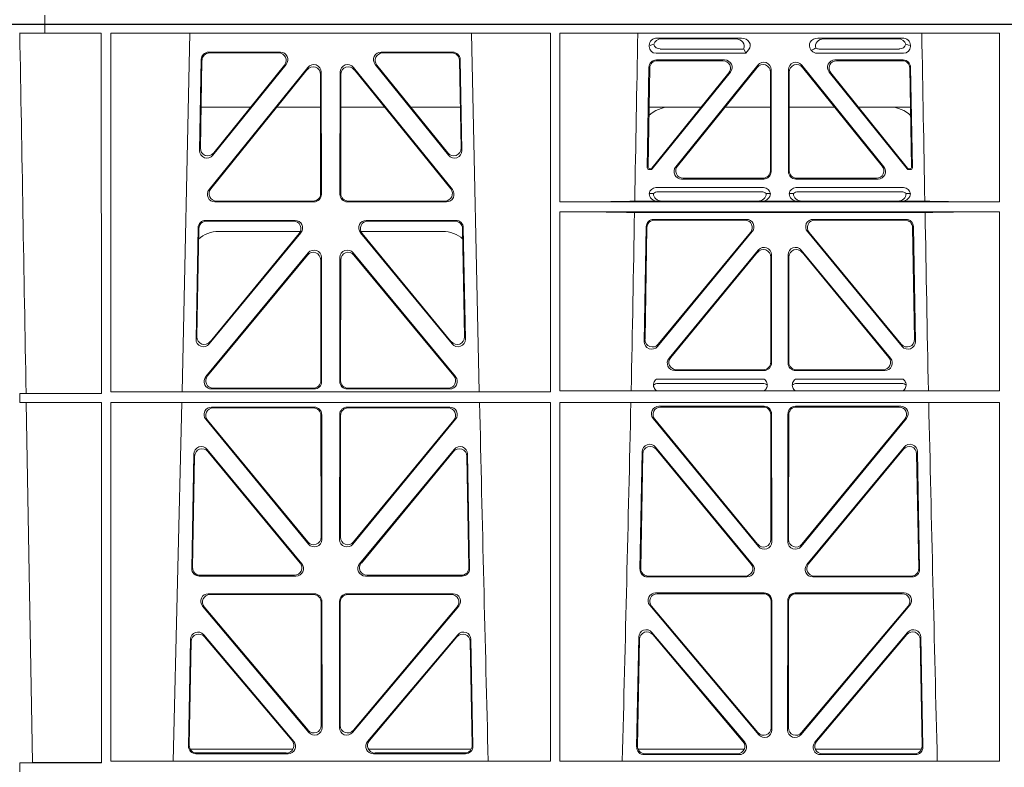
# Model space of a CAD drawing. Units: millimetres. Extents: x 625757 to 638940, y 252416 to 264885.
# Drawn here: x 630368 to 630629, y 257816 to 258014 of the extents above; entities that cross this region are included whole.
import ezdxf

# ---------------------------------------------------------------- set-up
doc = ezdxf.new("R2010")
doc.units = ezdxf.units.MM
doc.header["$LTSCALE"] = 50
doc.layers.add('Hatching', color=8, linetype='Continuous')

# ---------------------------------------------------------------- blocks, each defined once
blk = doc.blocks.new('ewfwe')
at = {"color": 5, "linetype": 'Continuous', "lineweight": 0}
for p, q in [((576269.64, 142072.47), (576276.39, 142072.47)), ((576276.4, 142072.47), (576276.39, 142072.47)), ((576276.39, 142070.07), (576276.39, 142072.47)), ((576276.4, 142072.47), (576276.4, 142070.07)), ((576292.64, 142072.47), (576276.4, 142072.47)), ((576570.76, 142072.47), (576292.64, 142072.47)), ((576276.39, 142070.07), (576269.66, 142070.07)), ((576276.39, 142070.07), (576276.4, 142070.07)), ((576276.4, 142070.07), (576291.35, 142070.07)), ((576291.37, 141974.42), (576291.35, 142070.07)), ((576293.87, 142070.07), (576293.85, 141974.91)), ((576410.61, 142070.07), (576293.87, 142070.07)), ((576314.9, 142070.07), (576312.79, 141974.91)), ((576391.73, 141974.91), (576389.63, 142070.07)), ((576410.61, 142070.07), (576410.62, 141974.91)), ((576413.13, 142070.07), (576413.12, 142025.28)), ((576529.87, 142070.07), (576413.13, 142070.07)), ((576438.97, 142068.78), (576461.38, 142068.78)), ((576459.77, 142068.57), (576440.09, 142068.57)), ((576504.06, 142068.78), (576481.65, 142068.78)), ((576483.26, 142068.57), (576502.94, 142068.57)), ((576529.87, 142070.07), (576529.87, 142025.28)), ((576436.84, 142066.59), (576436.84, 142066.85)), ((576461.88, 142065.89), (576439.77, 142065.89)), ((576462.11, 142065.56), (576462.48, 142064.77)), ((576463.24, 142065.71), (576462.48, 142064.77)), ((576480, 142065.45), (576479.79, 142065.71)), ((576503.26, 142065.89), (576481.95, 142065.89)), ((576506.19, 142066.85), (576506.19, 142066.59)), ((576317.88, 142063.11), (576317.43, 142038.98)), ((576318.09, 142062.9), (576317.66, 142039.59)), ((576338.88, 142065.07), (576319.88, 142065.07)), ((576338.44, 142064.86), (576320.08, 142064.86)), ((576384.65, 142065.07), (576365.65, 142065.07)), ((576384.45, 142064.86), (576366.09, 142064.86)), ((576386.87, 142039.59), (576386.44, 142062.9)), ((576387.1, 142038.98), (576386.65, 142063.11)), ((576462.48, 142064.77), (576438.65, 142064.77)), ((576438.77, 142062.98), (576456.87, 142062.98)), ((576438.98, 142062.77), (576456.43, 142062.77)), ((576504.37, 142064.77), (576481.41, 142064.77)), ((576486.16, 142062.98), (576504.26, 142062.98)), ((576486.6, 142062.77), (576504.05, 142062.77)), ((576319.96, 142028.56), (576346.22, 142061.01)), ((576320.4, 142028.77), (576346.01, 142060.41)), ((576320.97, 142037.69), (576340.44, 142061.82)), ((576321.2, 142038.3), (576340, 142061.61)), ((576358.31, 142061.01), (576384.57, 142028.56)), ((576358.52, 142060.41), (576384.13, 142028.77)), ((576364.09, 142061.82), (576383.55, 142037.69)), ((576364.53, 142061.61), (576383.33, 142038.3)), ((576436.31, 142034.38), (576436.78, 142061.03)), ((576436.98, 142060.82), (576436.53, 142034.59)), ((576465.68, 142061.61), (576443.88, 142034.62)), ((576444.32, 142034.83), (576465.47, 142061.02)), ((576469.22, 142033.37), (576469.22, 142060.36)), ((576473.8, 142060.36), (576473.8, 142033.37)), ((576499.15, 142034.62), (576477.35, 142061.61)), ((576477.56, 142061.02), (576498.71, 142034.83)), ((576506.5, 142034.59), (576506.05, 142060.82)), ((576506.25, 142061.03), (576506.72, 142034.38)), ((576349.55, 142059.17), (576349.59, 142027.52)), ((576349.76, 142059.76), (576349.8, 142027.31)), ((576354.73, 142027.31), (576354.77, 142059.76)), ((576354.94, 142027.52), (576354.98, 142059.17)), ((576437.57, 142034.27), (576457.98, 142059.53)), ((576458.42, 142059.74), (576437.67, 142034.06)), ((576469.01, 142059.77), (576469.01, 142033.58)), ((576474.01, 142033.58), (576474.01, 142059.77)), ((576505.36, 142034.06), (576484.61, 142059.74)), ((576485.05, 142059.53), (576505.46, 142034.27)), ((576317.86, 142050.47), (576331.02, 142050.47)), ((576337.96, 142050.47), (576349.56, 142050.47)), ((576366.56, 142050.47), (576354.97, 142050.47)), ((576386.67, 142050.47), (576373.51, 142050.47)), ((576450.66, 142050.47), (576436.8, 142050.47)), ((576469.01, 142050.47), (576456.96, 142050.47)), ((576474.01, 142050.47), (576486.07, 142050.47)), ((576492.37, 142050.47), (576506.23, 142050.47)), ((576437.28, 142033.87), (576436.81, 142033.87)), ((576437.18, 142034.08), (576437.02, 142034.08)), ((576506.22, 142033.87), (576505.75, 142033.87)), ((576506.01, 142034.08), (576505.85, 142034.08)), ((576467.23, 142031.37), (576445.43, 142031.37)), ((576467.02, 142031.58), (576445.87, 142031.58)), ((576497.6, 142031.37), (576475.8, 142031.37)), ((576497.16, 142031.58), (576476.01, 142031.58)), ((576438.64, 142029.08), (576467.21, 142029.08)), ((576475.81, 142029.08), (576504.39, 142029.08)), ((576436.84, 142027.49), (576437.96, 142027.52)), ((576439.18, 142027.97), (576466.67, 142027.97)), ((576467.9, 142027.52), (576469.01, 142027.49)), ((576474.01, 142027.49), (576475.13, 142027.52)), ((576476.36, 142027.97), (576503.85, 142027.97)), ((576505.07, 142027.52), (576506.19, 142027.49)), ((576347.81, 142025.31), (576321.5, 142025.31)), ((576347.6, 142025.52), (576321.94, 142025.52)), ((576383.03, 142025.31), (576356.72, 142025.31)), ((576382.59, 142025.52), (576356.93, 142025.52)), ((576529.87, 142025.28), (576413.12, 142025.28)), ((576439.04, 142025.5), (576433, 142025.5)), ((576440.16, 142025.53), (576439.04, 142025.5)), ((576465.7, 142025.53), (576440.16, 142025.53)), ((576466.82, 142025.5), (576465.7, 142025.53)), ((576476.21, 142025.5), (576466.82, 142025.5)), ((576477.33, 142025.53), (576476.21, 142025.5)), ((576477.33, 142025.53), (576502.87, 142025.53)), ((576503.99, 142025.5), (576502.87, 142025.53)), ((576510.03, 142025.5), (576503.99, 142025.5)), ((576413.12, 142022.68), (576413.11, 141975.15)), ((576529.87, 142022.68), (576413.12, 142022.68)), ((576510.09, 142022.47), (576432.94, 142022.47)), ((576529.87, 142022.68), (576529.88, 141975.15)), ((576316.5, 141988.9), (576317.05, 142018.44)), ((576316.72, 141989.5), (576317.26, 142018.23)), ((576319.05, 142020.39), (576342.82, 142020.39)), ((576319.25, 142020.18), (576342.38, 142020.18)), ((576361.71, 142020.39), (576385.48, 142020.39)), ((576362.15, 142020.18), (576385.28, 142020.18)), ((576387.27, 142018.23), (576387.81, 141989.5)), ((576387.48, 142018.44), (576388.03, 141988.9)), ((576436.04, 142018.71), (576435.51, 141988.23)), ((576435.73, 141988.83), (576436.24, 142018.5)), ((576462.65, 142020.66), (576438.03, 142020.66)), ((576438.24, 142020.45), (576462.2, 142020.45)), ((576505, 142020.66), (576480.38, 142020.66)), ((576480.83, 142020.45), (576504.79, 142020.45)), ((576506.79, 142018.5), (576507.3, 141988.83)), ((576507.52, 141988.23), (576506.99, 142018.71)), ((576344.37, 142017.13), (576320.03, 141987.6)), ((576343.92, 142016.93), (576320.25, 141988.19)), ((576344.24, 142017.47), (576322.51, 142017.47)), ((576384.5, 141987.6), (576360.16, 142017.13)), ((576382.02, 142017.47), (576360.28, 142017.47)), ((576384.28, 141988.19), (576360.61, 142016.93)), ((576439.03, 141986.93), (576464.18, 142017.4)), ((576463.74, 142017.19), (576439.26, 141987.53)), ((576478.85, 142017.4), (576503.99, 141986.93)), ((576503.77, 141987.53), (576479.29, 142017.19)), ((576346.29, 142011.76), (576319.11, 141978.9)), ((576346.08, 142011.18), (576319.56, 141979.11)), ((576349.86, 141977.63), (576349.82, 142010.5)), ((576354.67, 141977.63), (576354.71, 142010.5)), ((576358.24, 142011.76), (576385.42, 141978.9)), ((576358.45, 142011.18), (576384.97, 141979.11)), ((576465.8, 142012.49), (576442.1, 141983.77)), ((576442.55, 141983.98), (576465.59, 142011.91)), ((576469.12, 142010.64), (576469.12, 141982.72)), ((576469.33, 141982.51), (576469.33, 142011.22)), ((576473.7, 141982.51), (576473.7, 142011.22)), ((576473.91, 142010.64), (576473.91, 141982.72)), ((576477.23, 142012.49), (576500.93, 141983.77)), ((576500.48, 141983.98), (576477.44, 142011.91)), ((576349.65, 141977.84), (576349.61, 142009.92)), ((576354.88, 141977.84), (576354.92, 142009.92)), ((576443.64, 141980.51), (576467.34, 141980.51)), ((576444.08, 141980.72), (576467.13, 141980.72)), ((576475.69, 141980.51), (576499.39, 141980.51)), ((576475.9, 141980.72), (576498.95, 141980.72)), ((576467.38, 141978.22), (576438.79, 141978.22)), ((576466.99, 141977.11), (576439.18, 141977.11)), ((576504.24, 141978.22), (576475.65, 141978.22)), ((576503.85, 141977.11), (576476.04, 141977.11)), ((576271.38, 141974.45), (576269.69, 141974.42)), ((576269.69, 141972.02), (576269.69, 141974.42)), ((576269.69, 141974.42), (576291.37, 141974.42)), ((576293.85, 141974.91), (576410.62, 141974.91)), ((576320.64, 141975.63), (576347.87, 141975.63)), ((576321.09, 141975.84), (576347.66, 141975.84)), ((576383.89, 141975.63), (576356.66, 141975.63)), ((576383.44, 141975.84), (576356.87, 141975.84)), ((576413.11, 141975.15), (576529.88, 141975.15)), ((576269.69, 141972.02), (576271.42, 141972)), ((576269.69, 141972.02), (576291.37, 141972.02)), ((576273.09, 141876.42), (576271.42, 141972)), ((576291.38, 141876.37), (576291.37, 141972.02)), ((576293.85, 141972.02), (576293.84, 141876.83)), ((576293.85, 141972.02), (576410.63, 141972.02)), ((576312.73, 141972.02), (576310.44, 141876.83)), ((576410.63, 141972.02), (576410.64, 141876.83)), ((576413.11, 141972.02), (576413.09, 141876.83)), ((576413.11, 141972.02), (576529.88, 141972.02)), ((576439.4, 141971.05), (576467.35, 141971.05)), ((576475.68, 141971.05), (576503.63, 141971.05)), ((576529.88, 141972.02), (576529.9, 141876.83)), ((576347.87, 141970.82), (576320.63, 141970.82)), ((576347.66, 141970.61), (576321.07, 141970.61)), ((576349.69, 141936.3), (576349.66, 141968.62)), ((576349.9, 141935.71), (576349.87, 141968.83)), ((576354.66, 141968.83), (576354.63, 141935.71)), ((576354.87, 141968.62), (576354.84, 141936.3)), ((576383.9, 141970.82), (576356.66, 141970.82)), ((576383.46, 141970.61), (576356.87, 141970.61)), ((576439.85, 141970.84), (576467.14, 141970.84)), ((576469.13, 141968.85), (576469.17, 141935.67)), ((576469.34, 141969.06), (576469.38, 141935.09)), ((576473.65, 141935.09), (576473.69, 141969.06)), ((576473.86, 141935.67), (576473.9, 141968.85)), ((576475.89, 141970.84), (576503.18, 141970.84)), ((576319.08, 141967.57), (576346.38, 141934.44)), ((576319.53, 141967.36), (576346.17, 141935.03)), ((576358.15, 141934.44), (576385.44, 141967.57)), ((576358.36, 141935.03), (576385, 141967.36)), ((576465.85, 141933.81), (576437.86, 141967.79)), ((576465.64, 141934.4), (576438.3, 141967.58)), ((576505.17, 141967.79), (576477.18, 141933.81)), ((576504.73, 141967.58), (576477.39, 141934.4)), ((576315.37, 141927.98), (576315.93, 141958.36)), ((576319.46, 141959.59), (576344.58, 141929.21)), ((576319.66, 141959.02), (576344.13, 141929.42)), ((576359.95, 141929.21), (576385.06, 141959.59)), ((576360.4, 141929.42), (576384.87, 141959.02)), ((576388.59, 141958.36), (576389.16, 141927.98)), ((576434.97, 141958.97), (576434.39, 141927.75)), ((576435.17, 141958.4), (576434.6, 141927.96)), ((576464.31, 141928.99), (576438.5, 141960.2)), ((576463.86, 141929.2), (576438.7, 141959.63)), ((576504.53, 141960.2), (576478.72, 141928.99)), ((576504.33, 141959.63), (576479.17, 141929.2)), ((576508.42, 141927.96), (576507.86, 141958.4)), ((576508.64, 141927.75), (576508.06, 141958.97)), ((576315.58, 141928.19), (576316.13, 141957.79)), ((576388.4, 141957.79), (576388.95, 141928.19)), ((576343.05, 141925.95), (576317.36, 141925.95)), ((576342.61, 141926.16), (576317.57, 141926.16)), ((576387.17, 141925.95), (576361.48, 141925.95)), ((576386.96, 141926.16), (576361.92, 141926.16)), ((576436.38, 141925.72), (576462.78, 141925.72)), ((576436.59, 141925.93), (576462.33, 141925.93)), ((576480.25, 141925.72), (576506.65, 141925.72)), ((576480.7, 141925.93), (576506.43, 141925.93)), ((576438.53, 141921.48), (576467.4, 141921.48)), ((576475.63, 141921.48), (576504.5, 141921.48)), ((576347.93, 141921.26), (576319.77, 141921.26)), ((576347.72, 141921.05), (576320.22, 141921.05)), ((576349.75, 141886.31), (576349.71, 141919.06)), ((576349.96, 141885.74), (576349.92, 141919.27)), ((576354.61, 141919.27), (576354.57, 141885.74)), ((576354.82, 141919.06), (576354.78, 141886.31)), ((576384.76, 141921.26), (576356.6, 141921.26)), ((576384.31, 141921.05), (576356.81, 141921.05)), ((576438.99, 141921.27), (576467.19, 141921.27)), ((576469.19, 141919.28), (576469.23, 141885.7)), ((576469.4, 141919.49), (576469.44, 141885.12)), ((576473.59, 141885.12), (576473.63, 141919.49)), ((576473.8, 141885.7), (576473.84, 141919.28)), ((576475.84, 141921.27), (576504.04, 141921.27)), ((576318.24, 141917.98), (576346.45, 141884.45)), ((576318.69, 141917.77), (576346.24, 141885.03)), ((576358.08, 141884.45), (576386.29, 141917.98)), ((576358.29, 141885.03), (576385.84, 141917.77)), ((576465.92, 141883.83), (576437, 141918.21)), ((576465.71, 141884.41), (576437.45, 141918)), ((576506.03, 141918.21), (576477.11, 141883.83)), ((576505.58, 141918), (576477.32, 141884.41)), ((576437.57, 141910.98), (576462.19, 141881.83)), ((576480.84, 141881.83), (576505.46, 141910.98)), ((576315.02, 141909.13), (576314.49, 141880.8)), ((576315.22, 141908.57), (576314.71, 141881.01)), ((576342.45, 141882.05), (576318.54, 141910.38)), ((576342, 141882.26), (576318.74, 141909.81)), ((576385.99, 141910.38), (576362.08, 141882.05)), ((576385.79, 141909.81), (576362.53, 141882.26)), ((576389.82, 141881.01), (576389.31, 141908.57)), ((576390.04, 141880.8), (576389.51, 141909.13)), ((576433.51, 141880.57), (576434.06, 141909.73)), ((576433.73, 141880.78), (576434.26, 141909.17)), ((576437.77, 141910.41), (576461.73, 141882.04)), ((576481.3, 141882.04), (576505.26, 141910.41)), ((576508.77, 141909.17), (576509.3, 141880.78)), ((576508.97, 141909.73), (576509.52, 141880.57)), ((576314.97, 141879.97), (576342.22, 141879.97)), ((576362.31, 141879.97), (576389.56, 141879.97)), ((576462.07, 141879.97), (576433.88, 141879.97)), ((576509.15, 141879.97), (576480.96, 141879.97)), ((576316.48, 141878.77), (576340.94, 141878.77)), ((576316.7, 141878.98), (576340.48, 141878.98)), ((576363.59, 141878.77), (576388.05, 141878.77)), ((576364.05, 141878.98), (576387.83, 141878.98)), ((576460.67, 141878.55), (576435.5, 141878.55)), ((576460.22, 141878.76), (576435.72, 141878.76)), ((576507.53, 141878.55), (576482.36, 141878.55)), ((576507.31, 141878.76), (576482.81, 141878.76)), ((576269.69, 141876.37), (576273.09, 141876.42)), ((576269.69, 141873.97), (576269.69, 141876.37)), ((576269.69, 141876.37), (576291.38, 141876.37)), ((576293.84, 141876.83), (576410.64, 141876.83)), ((576413.09, 141876.83), (576529.9, 141876.83)), ((576276.39, 141674.87), (576276.39, 141672.47)), ((576276.4, 141672.47), (576276.4, 141674.87)), ((576269.64, 141672.47), (576276.39, 141672.47)), ((576276.4, 141672.47), (576276.39, 141672.47)), ((576292.64, 141672.47), (576276.4, 141672.47)), ((576570.76, 141672.47), (576292.64, 141672.47))]:
    blk.add_line(p, q, dxfattribs=at)
for centre, radius, start, end in [((576442.34, 142042.48), 8, 89.9726, 134.901), ((576500.69, 142042.48), 8, 45.0436, 90.0315), ((576438.6, 142027.32), 1.76, 88.6002, 174.6325), ((576467.26, 142027.32), 1.76, 5.3506, 91.4167), ((576475.77, 142027.32), 1.76, 88.6002, 174.6325), ((576504.43, 142027.32), 1.76, 5.3506, 91.4167), ((576439.21, 142026.02), 1.95, 90.6216, 129.6619), ((576466.65, 142026.02), 1.95, 50.3398, 89.3766), ((576476.38, 142026.02), 1.95, 90.6216, 129.6619), ((576503.82, 142026.02), 1.95, 50.3398, 89.3766), ((576322.5, 142009.48), 8, 89.9568, 132.2032), ((576382.03, 142009.48), 8, 48.1212, 90.0495), ((576439.21, 141975.15), 1.95, 90.6587, 130.2951), ((576466.96, 141975.15), 1.95, 49.7068, 89.3395), ((576476.07, 141975.15), 1.95, 90.6587, 130.2951), ((576503.82, 141975.15), 1.95, 49.7068, 89.3395), ((618889.51, 142945.14), 42508.85, 181.311736, 181.440087), ((533934.27, 142945.14), 42508.85, 358.559913, 358.688264), ((619008.78, 142945.14), 42508.86, 181.311736, 181.440087)]:
    blk.add_arc(centre, radius, start, end, dxfattribs=at)
for centre, major_axis, ratio, start_param, end_param in [((576439.05, 142066.78), (2.18, -0.41), 0.903472, 1.775552, 3.309506), ((576440.17, 142066.57), (2.18, -0.41), 0.903472, 1.775552, 3.047664), ((576459.66, 142066.57), (-2.39, -0.31), 0.828526, 2.643353, 4.556104), ((576461.26, 142066.78), (-2.39, -0.31), 0.828526, 2.426058, 4.556104), ((576481.77, 142066.78), (2.39, -0.31), 0.828526, 1.727081, 3.857127), ((576483.37, 142066.57), (2.39, -0.31), 0.828526, 1.727081, 3.518677), ((576502.86, 142066.57), (-2.18, -0.41), 0.903472, 3.235521, 4.507634), ((576503.98, 142066.78), (-2.18, -0.41), 0.903472, 2.973679, 4.507634), ((576439.05, 142066.98), (1.69, 1.69), 0.834817, 2.445979, 3.837206), ((576438.88, 142066.81), (-3.95, -1.22), 0.142512, 4.882311, 5.144152), ((576440.17, 142068.1), (1.69, 1.69), 0.834817, 2.707821, 3.837206), ((576458.84, 142066.46), (3.31, -1.32), 0.32044, 0.333405, 0.5507), ((576481.6, 142066.98), (0.97, 2.03), 0.888386, 2.740262, 3.542923), ((576481.52, 142066.81), (-2.96, -1.61), 0.11489, 1.012364, 1.350814), ((576482.14, 142068.1), (0.97, 2.03), 0.888386, 3.078713, 3.542923), ((576502.86, 142068.1), (-1.69, 1.69), 0.834817, 2.445979, 3.575364), ((576503.98, 142066.98), (-1.69, 1.69), 0.834817, 2.445979, 3.837206), ((576504.15, 142066.81), (3.95, -1.22), 0.142512, 1.139033, 1.400875), ((576319.89, 142063.06), (1.53, -1.31), 0.9936, 2.280659, 3.826537), ((576320.1, 142062.85), (1.53, -1.31), 0.9936, 2.280659, 3.826537), ((576338.42, 142062.85), (-1.89, -0.76), 0.980994, 2.086889, 4.321417), ((576338.86, 142063.06), (-1.89, -0.76), 0.980994, 2.086889, 4.321417), ((576365.67, 142063.06), (1.89, -0.76), 0.980994, 1.961768, 4.196296), ((576366.11, 142062.85), (1.89, -0.76), 0.980994, 1.961768, 4.196296), ((576384.43, 142062.85), (-1.53, -1.31), 0.9936, 2.456648, 4.002526), ((576384.64, 142063.06), (-1.53, -1.31), 0.9936, 2.456648, 4.002526), ((576438.78, 142060.98), (1.41, -1.44), 0.992561, 2.368654, 3.914532), ((576438.99, 142060.77), (1.41, -1.44), 0.992561, 2.368654, 3.914532), ((576456.39, 142060.77), (-1.84, -0.88), 0.980016, 2.024328, 4.258857), ((576456.83, 142060.98), (-1.84, -0.88), 0.980016, 2.024328, 4.258857), ((576467.22, 142060.32), (-0.69, -1.95), 0.967227, 1.92117, 4.362015), ((576475.81, 142060.32), (0.69, -1.95), 0.967227, 1.92117, 4.362015), ((576486.2, 142060.98), (1.84, -0.88), 0.980016, 2.024328, 4.258857), ((576486.64, 142060.77), (1.84, -0.88), 0.980016, 2.024328, 4.258857), ((576504.04, 142060.77), (-1.41, -1.44), 0.992561, 2.368654, 3.914532), ((576504.25, 142060.98), (-1.41, -1.44), 0.992561, 2.368654, 3.914532), ((576347.55, 142059.12), (-0.72, -1.93), 0.97034, 1.94013, 4.380975), ((576347.75, 142059.71), (-0.72, -1.93), 0.97034, 1.94013, 4.380975), ((576356.78, 142059.71), (0.72, -1.93), 0.97034, 1.90221, 4.343056), ((576356.98, 142059.12), (0.72, -1.93), 0.97034, 1.90221, 4.343056), ((576467.01, 142059.72), (-0.69, -1.95), 0.967227, 1.92117, 4.362015), ((576476.02, 142059.72), (0.69, -1.95), 0.967227, 1.92117, 4.362015), ((576319.66, 142039.6), (0.68, 1.96), 0.962414, 1.896981, 4.354694), ((576384.87, 142039.6), (-0.68, 1.96), 0.962414, 1.928491, 4.386204), ((576319.44, 142038.99), (0.68, 1.96), 0.962414, 1.896981, 4.354694), ((576385.09, 142038.99), (-0.68, 1.96), 0.962414, 1.928491, 4.386204), ((576436.81, 142034.38), (0.359, 0.353), 0.9923, 2.351333, 3.931853), ((576437.03, 142034.59), (0.359, 0.353), 0.9923, 2.351333, 3.931853), ((576437.18, 142034.59), (-0.217, 0.453), 0.995332, 2.697779, 3.585407), ((576437.28, 142034.38), (-0.217, 0.453), 0.995332, 2.697779, 3.585407), ((576445.46, 142033.38), (1.84, 0.88), 0.980016, 2.024328, 4.258857), ((576445.9, 142033.59), (1.84, 0.88), 0.980016, 2.024328, 4.258857), ((576497.13, 142033.59), (-1.84, 0.88), 0.980016, 2.024328, 4.258857), ((576497.57, 142033.38), (-1.84, 0.88), 0.980016, 2.024328, 4.258857), ((576505.75, 142034.38), (0.217, 0.453), 0.995332, 2.697779, 3.585407), ((576505.85, 142034.59), (0.217, 0.453), 0.995332, 2.697779, 3.585407), ((576506, 142034.59), (-0.359, 0.353), 0.9923, 2.351333, 3.931853), ((576506.22, 142034.38), (-0.359, 0.353), 0.9923, 2.351333, 3.931853), ((576467.01, 142033.59), (-1.42, 1.42), 0.992433, 2.359993, 3.923193), ((576467.22, 142033.38), (-1.42, 1.42), 0.992433, 2.359993, 3.923193), ((576475.81, 142033.38), (1.42, 1.42), 0.992433, 2.359993, 3.923193), ((576476.02, 142033.59), (1.42, 1.42), 0.992433, 2.359993, 3.923193), ((576321.54, 142027.32), (1.79, 0.98), 0.978764, 1.968301, 4.202829), ((576321.98, 142027.53), (1.79, 0.98), 0.978764, 1.968301, 4.202829), ((576382.55, 142027.53), (-1.79, 0.98), 0.978764, 2.080356, 4.314885), ((576382.99, 142027.32), (-1.79, 0.98), 0.978764, 2.080356, 4.314885), ((576347.58, 142027.53), (-1.33, 1.52), 0.991222, 2.425203, 3.988403), ((576347.79, 142027.32), (-1.33, 1.52), 0.991222, 2.425203, 3.988403), ((576356.74, 142027.32), (1.33, 1.52), 0.991222, 2.294782, 3.857982), ((576356.95, 142027.53), (1.33, 1.52), 0.991222, 2.294782, 3.857982), ((576439.05, 142027.5), (2.21, 0.06), 0.906244, 3.116157, 4.681421), ((576440.17, 142027.53), (2.21, 0.06), 0.906244, 3.116157, 4.681421), ((576465.69, 142027.53), (-2.21, 0.06), 0.906244, 1.601764, 3.167028), ((576466.81, 142027.5), (-2.21, 0.06), 0.906244, 1.601764, 3.167028), ((576476.22, 142027.5), (2.21, 0.06), 0.906244, 3.116157, 4.681421), ((576477.34, 142027.53), (2.21, 0.06), 0.906244, 3.116157, 4.681421), ((576502.86, 142027.53), (-2.21, 0.06), 0.906244, 1.601764, 3.167028), ((576503.98, 142027.5), (-2.21, 0.06), 0.906244, 1.601764, 3.167028), ((576411.89, 142025.59), (22.18, 0), 0.013091, 4.767298, 5.970588), ((576531.14, 142025.59), (-22.18, 0), 0.013091, 0.312598, 1.514195), ((576411.89, 142022.38), (22.13, 0), 0.013091, 0.312933, 1.515796), ((576531.14, 142022.38), (-22.13, 0), 0.013091, 4.769086, 5.970252), ((576319.06, 142018.39), (1.53, -1.31), 0.9936, 2.280659, 3.826537), ((576319.27, 142018.18), (1.53, -1.31), 0.9936, 2.280659, 3.826537), ((576342.35, 142018.18), (-1.89, -0.76), 0.98056, 2.08118, 4.325969), ((576342.79, 142018.39), (-1.89, -0.76), 0.98056, 2.08118, 4.325969), ((576361.74, 142018.39), (1.89, -0.76), 0.98056, 1.957217, 4.202006), ((576362.18, 142018.18), (1.89, -0.76), 0.98056, 1.957217, 4.202006), ((576385.26, 142018.18), (-1.53, -1.31), 0.9936, 2.456648, 4.002526), ((576385.47, 142018.39), (-1.53, -1.31), 0.9936, 2.456648, 4.002526), ((576438.05, 142018.66), (1.41, -1.44), 0.992561, 2.368654, 3.914532), ((576438.25, 142018.45), (1.41, -1.44), 0.992561, 2.368654, 3.914532), ((576462.17, 142018.45), (-1.85, -0.87), 0.979583, 2.019198, 4.263987), ((576462.62, 142018.66), (-1.85, -0.87), 0.979583, 2.019198, 4.263987), ((576480.41, 142018.66), (1.85, -0.87), 0.979583, 2.019198, 4.263987), ((576480.86, 142018.45), (1.85, -0.87), 0.979583, 2.019198, 4.263987), ((576504.78, 142018.45), (-1.41, -1.44), 0.992561, 2.368654, 3.914532), ((576504.98, 142018.66), (-1.41, -1.44), 0.992561, 2.368654, 3.914532), ((576467.32, 142011.18), (-0.7, -1.94), 0.968131, 1.926237, 4.356949), ((576475.71, 142011.18), (0.7, -1.94), 0.968131, 1.926237, 4.356949), ((576347.6, 142009.87), (-0.73, -1.92), 0.971195, 1.945769, 4.376481), ((576347.81, 142010.46), (-0.73, -1.92), 0.971195, 1.945769, 4.376481), ((576356.72, 142010.46), (0.73, -1.92), 0.971195, 1.906704, 4.337416), ((576356.93, 142009.87), (0.73, -1.92), 0.971195, 1.906704, 4.337416), ((576467.11, 142010.59), (-0.7, -1.94), 0.968131, 1.926237, 4.356949), ((576475.92, 142010.59), (0.7, -1.94), 0.968131, 1.926237, 4.356949), ((576318.73, 141989.51), (0.69, 1.96), 0.963437, 1.901604, 4.3492), ((576385.8, 141989.51), (-0.69, 1.96), 0.963437, 1.933985, 4.381581), ((576318.51, 141988.91), (0.69, 1.96), 0.963437, 1.901604, 4.3492), ((576386.02, 141988.91), (-0.69, 1.96), 0.963437, 1.933985, 4.381581), ((576437.51, 141988.24), (0.72, 1.94), 0.966602, 1.917795, 4.365391), ((576437.73, 141988.84), (0.72, 1.94), 0.966602, 1.917795, 4.365391), ((576505.29, 141988.84), (-0.72, 1.94), 0.966602, 1.917795, 4.365391), ((576505.52, 141988.24), (-0.72, 1.94), 0.966602, 1.917795, 4.365391), ((576443.67, 141982.52), (1.85, 0.87), 0.979583, 2.019198, 4.263987), ((576444.11, 141982.73), (1.85, 0.87), 0.979583, 2.019198, 4.263987), ((576467.11, 141982.73), (-1.42, 1.42), 0.992433, 2.359993, 3.923193), ((576467.32, 141982.52), (-1.42, 1.42), 0.992433, 2.359993, 3.923193), ((576475.71, 141982.52), (1.42, 1.42), 0.992433, 2.359993, 3.923193), ((576475.92, 141982.73), (1.42, 1.42), 0.992433, 2.359993, 3.923193), ((576498.92, 141982.73), (-1.85, 0.87), 0.979583, 2.019198, 4.263987), ((576499.36, 141982.52), (-1.85, 0.87), 0.979583, 2.019198, 4.263987), ((576320.68, 141977.64), (1.8, 0.97), 0.978332, 1.963556, 4.208345), ((576321.12, 141977.85), (1.8, 0.97), 0.978332, 1.963556, 4.208345), ((576383.41, 141977.85), (-1.8, 0.97), 0.978332, 2.074841, 4.319629), ((576383.85, 141977.64), (-1.8, 0.97), 0.978332, 2.074841, 4.319629), ((576347.64, 141977.85), (-1.33, 1.52), 0.991222, 2.425203, 3.988403), ((576347.85, 141977.64), (-1.33, 1.52), 0.991222, 2.425203, 3.988403), ((576356.68, 141977.64), (1.33, 1.52), 0.991222, 2.294782, 3.857982), ((576356.89, 141977.85), (1.33, 1.52), 0.991222, 2.294782, 3.857982), ((576439.43, 141969.04), (1.89, -0.76), 0.98056, 1.957217, 4.202006), ((576467.33, 141969.04), (-1.54, -1.29), 0.99347, 2.447747, 4.010947), ((576475.7, 141969.04), (1.54, -1.29), 0.99347, 2.272238, 3.835439), ((576503.6, 141969.04), (-1.89, -0.76), 0.98056, 2.08118, 4.325969), ((576320.66, 141968.82), (1.89, -0.76), 0.98056, 1.957217, 4.202006), ((576321.1, 141968.61), (1.89, -0.76), 0.98056, 1.957217, 4.202006), ((576347.65, 141968.61), (-1.54, -1.29), 0.99347, 2.447747, 4.010947), ((576347.86, 141968.82), (-1.54, -1.29), 0.99347, 2.447747, 4.010947), ((576356.67, 141968.82), (1.54, -1.29), 0.99347, 2.272238, 3.835439), ((576356.88, 141968.61), (1.54, -1.29), 0.99347, 2.272238, 3.835439), ((576383.43, 141968.61), (-1.89, -0.76), 0.98056, 2.08118, 4.325969), ((576383.87, 141968.82), (-1.89, -0.76), 0.98056, 2.08118, 4.325969), ((576439.88, 141968.83), (1.89, -0.76), 0.98056, 1.957217, 4.202006), ((576467.12, 141968.83), (-1.54, -1.29), 0.99347, 2.447747, 4.010947), ((576475.91, 141968.83), (1.54, -1.29), 0.99347, 2.272238, 3.835439), ((576503.15, 141968.83), (-1.89, -0.76), 0.98056, 2.08118, 4.325969), ((576436.98, 141958.89), (0.72, -1.93), 0.97256, 1.915144, 4.328947), ((576506.05, 141958.89), (-0.72, -1.93), 0.97256, 1.954239, 4.368041), ((576317.94, 141958.28), (0.72, -1.93), 0.97256, 1.915144, 4.328947), ((576318.14, 141957.71), (0.72, -1.93), 0.97256, 1.915144, 4.328947), ((576386.39, 141957.71), (-0.72, -1.93), 0.97256, 1.954239, 4.368041), ((576386.59, 141958.28), (-0.72, -1.93), 0.97256, 1.954239, 4.368041), ((576437.18, 141958.32), (0.72, -1.93), 0.97256, 1.915144, 4.328947), ((576505.85, 141958.32), (-0.72, -1.93), 0.97256, 1.954239, 4.368041), ((576347.69, 141936.34), (-0.67, 1.96), 0.965028, 1.942374, 4.373086), ((576347.9, 141935.75), (-0.67, 1.96), 0.965028, 1.942374, 4.373086), ((576356.63, 141935.75), (0.67, 1.96), 0.965028, 1.910099, 4.340811), ((576356.84, 141936.34), (0.67, 1.96), 0.965028, 1.910099, 4.340811), ((576467.16, 141935.71), (-0.67, 1.96), 0.965028, 1.942374, 4.373086), ((576467.37, 141935.13), (-0.67, 1.96), 0.965028, 1.942374, 4.373086), ((576475.66, 141935.13), (0.67, 1.96), 0.965028, 1.910099, 4.340811), ((576475.87, 141935.71), (0.67, 1.96), 0.965028, 1.910099, 4.340811), ((576342.57, 141928.17), (-1.8, 0.97), 0.978332, 2.074841, 4.319629), ((576343.01, 141927.96), (-1.8, 0.97), 0.978332, 2.074841, 4.319629), ((576361.52, 141927.96), (1.8, 0.97), 0.978332, 1.963556, 4.208345), ((576361.96, 141928.17), (1.8, 0.97), 0.978332, 1.963556, 4.208345), ((576462.3, 141927.94), (-1.8, 0.97), 0.978332, 2.074841, 4.319629), ((576480.73, 141927.94), (1.8, 0.97), 0.978332, 1.963556, 4.208345), ((576317.38, 141927.96), (1.34, 1.5), 0.991088, 2.285977, 3.866497), ((576317.59, 141928.17), (1.34, 1.5), 0.991088, 2.285977, 3.866497), ((576386.94, 141928.17), (-1.34, 1.5), 0.991088, 2.416688, 3.997209), ((576387.15, 141927.96), (-1.34, 1.5), 0.991088, 2.416688, 3.997209), ((576436.4, 141927.73), (1.34, 1.5), 0.991088, 2.285977, 3.866497), ((576436.61, 141927.94), (1.34, 1.5), 0.991088, 2.285977, 3.866497), ((576462.74, 141927.73), (-1.8, 0.97), 0.978332, 2.074841, 4.319629), ((576480.29, 141927.73), (1.8, 0.97), 0.978332, 1.963556, 4.208345), ((576506.42, 141927.94), (-1.34, 1.5), 0.991088, 2.416688, 3.997209), ((576506.63, 141927.73), (-1.34, 1.5), 0.991088, 2.416688, 3.997209), ((576438.56, 141919.47), (1.9, -0.75), 0.980119, 1.952749, 4.20762), ((576467.39, 141919.47), (-1.54, -1.29), 0.99347, 2.447747, 4.010947), ((576475.64, 141919.47), (1.54, -1.29), 0.99347, 2.272238, 3.835439), ((576504.47, 141919.47), (-1.9, -0.75), 0.980119, 2.075566, 4.330436), ((576319.79, 141919.25), (1.9, -0.75), 0.980119, 1.952749, 4.20762), ((576320.25, 141919.04), (1.9, -0.75), 0.980119, 1.952749, 4.20762), ((576347.71, 141919.04), (-1.54, -1.29), 0.99347, 2.447747, 4.010947), ((576347.92, 141919.25), (-1.54, -1.29), 0.99347, 2.447747, 4.010947), ((576356.61, 141919.25), (1.54, -1.29), 0.99347, 2.272238, 3.835439), ((576356.82, 141919.04), (1.54, -1.29), 0.99347, 2.272238, 3.835439), ((576384.28, 141919.04), (-1.9, -0.75), 0.980119, 2.075566, 4.330436), ((576384.73, 141919.25), (-1.9, -0.75), 0.980119, 2.075566, 4.330436), ((576439.01, 141919.26), (1.9, -0.75), 0.980119, 1.952749, 4.20762), ((576467.18, 141919.26), (-1.54, -1.29), 0.99347, 2.447747, 4.010947), ((576475.85, 141919.26), (1.54, -1.29), 0.99347, 2.272238, 3.835439), ((576504.02, 141919.26), (-1.9, -0.75), 0.980119, 2.075566, 4.330436), ((576317.03, 141909.05), (0.73, -1.92), 0.973309, 1.919564, 4.323381), ((576387.5, 141909.05), (-0.73, -1.92), 0.973309, 1.959804, 4.363622), ((576436.06, 141909.66), (0.73, -1.92), 0.973309, 1.919564, 4.323381), ((576436.26, 141909.09), (0.73, -1.92), 0.973309, 1.919564, 4.323381), ((576506.77, 141909.09), (-0.73, -1.92), 0.973309, 1.959804, 4.363622), ((576506.97, 141909.66), (-0.73, -1.92), 0.973309, 1.959804, 4.363622), ((576317.23, 141908.49), (0.73, -1.92), 0.973309, 1.919564, 4.323381), ((576387.3, 141908.49), (-0.73, -1.92), 0.973309, 1.959804, 4.363622), ((576347.74, 141886.36), (-0.68, 1.96), 0.965926, 1.947791, 4.368533), ((576347.95, 141885.78), (-0.68, 1.96), 0.965926, 1.947791, 4.368533), ((576356.58, 141885.78), (0.68, 1.96), 0.965926, 1.914652, 4.335394), ((576356.79, 141886.36), (0.68, 1.96), 0.965926, 1.914652, 4.335394), ((576467.22, 141885.74), (-0.68, 1.96), 0.965926, 1.947791, 4.368533), ((576467.43, 141885.16), (-0.68, 1.96), 0.965926, 1.947791, 4.368533), ((576475.6, 141885.16), (0.68, 1.96), 0.965926, 1.914652, 4.335394), ((576475.81, 141885.74), (0.68, 1.96), 0.965926, 1.914652, 4.335394), ((576340.45, 141880.99), (-1.81, 0.96), 0.977891, 2.069414, 4.324284), ((576364.08, 141880.99), (1.81, 0.96), 0.977891, 1.958901, 4.213771), ((576316.5, 141880.78), (1.34, 1.5), 0.991088, 2.285977, 3.866497), ((576316.71, 141880.99), (1.34, 1.5), 0.991088, 2.285977, 3.866497), ((576340.9, 141880.78), (-1.81, 0.96), 0.977891, 2.069414, 4.324284), ((576363.63, 141880.78), (1.81, 0.96), 0.977891, 1.958901, 4.213771), ((576387.82, 141880.99), (-1.34, 1.5), 0.991088, 2.416688, 3.997209), ((576388.03, 141880.78), (-1.34, 1.5), 0.991088, 2.416688, 3.997209), ((576435.52, 141880.55), (1.34, 1.5), 0.991088, 2.285977, 3.866497), ((576435.73, 141880.77), (1.34, 1.5), 0.991088, 2.285977, 3.866497), ((576460.18, 141880.77), (-1.81, 0.96), 0.977891, 2.069414, 4.324284), ((576460.63, 141880.55), (-1.81, 0.96), 0.977891, 2.069414, 4.324284), ((576482.4, 141880.55), (1.81, 0.96), 0.977891, 1.958901, 4.213771), ((576482.85, 141880.77), (1.81, 0.96), 0.977891, 1.958901, 4.213771), ((576507.29, 141880.77), (-1.34, 1.5), 0.991088, 2.416688, 3.997209), ((576507.51, 141880.55), (-1.34, 1.5), 0.991088, 2.416688, 3.997209)]:
    blk.add_ellipse(centre, major_axis=major_axis, ratio=ratio, start_param=start_param, end_param=end_param, dxfattribs=at)
for points in [[(576271.38, 141974.45), (576270.82, 142006.32), (576270.26, 142038.2), (576269.7, 142070.07)], [(576433.81, 142070.07), (576433.54, 142055.21), (576433.27, 142040.36), (576433, 142025.5)], [(576509.22, 142070.07), (576509.49, 142055.21), (576509.76, 142040.36), (576510.03, 142025.5)], [(576432.94, 142022.47), (576432.65, 142006.7), (576432.36, 141990.93), (576432.07, 141975.15)], [(576510.09, 142022.47), (576510.38, 142006.7), (576510.67, 141990.93), (576510.96, 141975.15)]]:
    blk.add_open_spline(points, degree=3, dxfattribs=at)
for points, knots in [([(576438.82, 141975.12), (576438.51, 141975.34), (576438.26, 141975.64), (576437.95, 141976.38), (576437.93, 141976.82), (576438.19, 141977.62), (576438.45, 141977.97), (576438.79, 141978.22)], [0.2748526, 0.2748526, 0.2748526, 0.2748526, 0.5, 0.5, 0.75, 0.75, 1, 1, 1, 1]), ([(576467.38, 141978.22), (576467.72, 141977.97), (576467.98, 141977.63), (576468.24, 141976.83), (576468.22, 141976.38), (576467.92, 141975.65), (576467.67, 141975.35), (576467.36, 141975.13)], [0, 0, 0, 0, 0.25, 0.25, 0.5, 0.5, 0.7237952, 0.7237952, 0.7237952, 0.7237952]), ([(576475.68, 141975.12), (576475.37, 141975.34), (576475.12, 141975.64), (576474.81, 141976.38), (576474.79, 141976.82), (576475.05, 141977.62), (576475.31, 141977.97), (576475.65, 141978.22)], [0.2748526, 0.2748526, 0.2748526, 0.2748526, 0.5, 0.5, 0.75, 0.75, 1, 1, 1, 1]), ([(576504.24, 141978.22), (576504.58, 141977.97), (576504.84, 141977.63), (576505.1, 141976.83), (576505.08, 141976.38), (576504.78, 141975.65), (576504.53, 141975.35), (576504.22, 141975.13)], [0, 0, 0, 0, 0.25, 0.25, 0.5, 0.5, 0.7237952, 0.7237952, 0.7237952, 0.7237952]), ([(576271.38, 141974.45), (576271.44, 141974.45), (576271.62, 141974.45), (576272.21, 141974.45), (576272.63, 141974.45), (576273.67, 141974.45), (576274.3, 141974.45), (576275.75, 141974.45), (576276.59, 141974.45), (576278.41, 141974.45), (576279.4, 141974.45), (576281.54, 141974.45), (576282.68, 141974.45), (576286.21, 141974.45), (576288.79, 141974.45), (576291.39, 141974.45)], [0, 0, 0, 0, 0.125, 0.125, 0.25, 0.25, 0.375, 0.375, 0.5, 0.5, 0.625, 0.625, 0.75, 0.75, 1, 1, 1, 1]), ([(576291.39, 141972), (576290.1, 141972), (576288.82, 141972), (576286.31, 141972), (576285.07, 141972), (576282.71, 141972), (576281.59, 141972), (576279.46, 141972), (576278.45, 141972), (576276.63, 141972), (576275.81, 141972), (576274.35, 141972), (576273.71, 141972), (576272.16, 141972), (576271.54, 141972), (576271.42, 141972)], [0, 0, 0, 0, 0.125, 0.125, 0.25, 0.25, 0.375, 0.375, 0.5, 0.5, 0.625, 0.625, 0.75, 0.75, 1, 1, 1, 1]), ([(576291.43, 141876.42), (576290.24, 141876.42), (576289.08, 141876.42), (576286.78, 141876.42), (576285.64, 141876.42), (576283.48, 141876.42), (576282.45, 141876.42), (576280.5, 141876.42), (576279.58, 141876.42), (576277.08, 141876.42), (576275.71, 141876.42), (576273.79, 141876.42), (576273.22, 141876.42), (576273.09, 141876.42)], [0, 0, 0, 0, 0.125, 0.125, 0.25, 0.25, 0.375, 0.375, 0.5, 0.5, 0.75, 0.75, 1, 1, 1, 1])]:
    blk.add_open_spline(points, degree=3, knots=knots, dxfattribs=at)

msp = doc.modelspace()

# ---------------------------------------------------------------- hatches: boundary and pattern name
at = {"layer": 'Hatching'}
h = msp.add_hatch(dxfattribs=at)
h.set_pattern_fill('GRAVEL', color=256, scale=4)
h.set_pattern_definition([(228.0127875, (73.152, -172.73), (-812.80000006, -914.39999994), [13.668858, -1353.219346]), (184.969741, (64.008, -182.89), (1219.199999518, 101.600005788), [23.456189, -2322.161956]), (132.5104471, (40.64, -184.922), (1016.00000043, -1117.59999961), [16.539261, -1637.388912]), (267.273689, (1.016, -210.322), (101.600000213, 2031.99999999), [21.360181, -2114.657497]), (292.8336542, (0, -231.658), (-508.000000043, 1219.199999982), [20.945348, -2073.59231]), (357.273689, (8.128, -250.962), (-2031.99999999, 101.600000213), [21.360181, -2114.657497]), (37.6942405, (29.464, -251.9778), (-1320.799999941, -1016.000000076), [28.247746, -2796.524613]), (72.2553284, (51.816, -234.706), (711.200000191, 2235.19999994), [26.668781, -2640.210264]), (121.4295656, (59.944, -209.306), (-812.800000115, 1320.79999993), [21.43252, -2121.821828]), (175.2363583, (48.768, -191.018), (1117.59999998, -101.60000018), [24.468531, -1198.957478]), (222.3974378, (24.384, -188.9858), (-1219.199999961, -1117.600000043), [31.643117, -3132.6709]), (138.8140748, (101.6, -211.338), (-711.19999996, 609.60000005), [10.800182, -1069.222633]), (171.4692344, (93.472, -204.226), (1320.800000036, -203.19999977), [20.547279, -2034.18556]), (225, (73.15, -201.18), (-1e-14, -101.6), [14.368374, -129.315724]), (203.1985905, (66.04, -188.986), (508.00000001, 203.19999996), [7.737653, -766.024895]), (291.8014095, (58.928, -192.034), (-101.6, 304.8), [10.942625, -536.19012]), (30.9637565, (62.992, -202.194), (304.8, 203.2), [17.772786, -574.651926]), (161.565051, (78.232, -193.05), (203.2, -101.6), [12.851486, -308.435925]), (16.3895403, (0, -192.034), (1016, 304.8), [18.00352, -1782.353067]), (70.3461759, (17.272, -186.954), (-406.40000004, -1117.59999999), [15.103958, -1495.288627]), (293.1985905, (78.232, -172.73), (-203.19999996, 508.00000001), [15.475204, -758.287344]), (343.6104597, (84.328, -186.954), (-1016.00000002, 304.79999993), [18.00352, -1782.353067]), (339.4439548, (0, -255.026), (-508, 203.2), [17.361408, -850.709373]), (294.7751406, (16.256, -261.122), (-508.000000605, 1117.599999725), [14.546885, -1440.143735]), (66.8014095, (79.248, -274.33), (203.19999997, 508), [15.475204, -758.287344]), (17.3540246, (85.344, -260.106), (-1320.799999974, -406.400000085), [17.03131, -1686.095039]), (69.4439548, (29.464, -274.33), (-203.2, -508), [8.680704, -859.390077]), (101.3099325, (73.152, -274.33), (-101.6, 406.4), [5.180584, -512.879799]), (165.9637565, (72.136, -269.25), (304.8, -101.6), [20.945348, -397.962184]), (186.009006, (51.816, -264.17), (1015.999999995, 101.600000053), [19.41068, -1921.654595]), (303.6900675, (62.992, -211.338), (-101.6, 203.2), [14.652955, -351.671054]), (353.1572266, (71.12, -223.53), (1727.20000001, -203.19999991), [25.58227, -2532.640363]), (60.9453959, (96.52, -226.578), (-406.40000001, -711.2), [10.46033, -1035.575693]), (90, (101.6, -217.43), (-101.6, 101.6), [6.096, -95.504]), (120.2564372, (49.784, -261.122), (406.39999995, -711.20000003), [14.114678, -1397.357631]), (48.0127875, (42.672, -248.93), (812.80000007, 914.39999994), [27.337715, -1339.550488]), (0, (60.96, -228.61), (101.6, 101.6), [26.416, -75.184]), (325.3048465, (87.376, -228.61), (1016.000000385, -711.19999945), [16.064382, -1590.372669]), (254.054604, (100.584, -237.754), (-101.6, -406.4), [14.793163, -724.866002]), (207.64597536, (96.52, -251.978), (-1930.40000007, -1015.999999865), [24.085804, -2384.498577]), (175.42607874, (75.184, -263.154), (-1320.8, 101.6), [25.481178, -2522.633858])])
h.paths.add_polyline_path([(629367.47, 258412.92), (635367.47, 258412.92), (635367.47, 257612.92), (629367.47, 257612.92)], flags=16)
h.paths.add_polyline_path([(635367.47, 257708.64), (635467.47, 257708.64), (635467.47, 258512.92), (629267.47, 258512.92), (629267.47, 257711), (629367.47, 257710.96), (629367.47, 257612.92), (635367.47, 257612.92)])

# ---------------------------------------------------------------- linework, layer by layer
msp.add_line((629367.47, 258012.91), (635367.47, 258012.91))

# ---------------------------------------------------------------- block references
at = {"color": 5}
for p in [(54097.83, 116340.44), (54097.83, 115940.44)]:
    msp.add_blockref('ewfwe', p, dxfattribs=at)

doc.saveas('drawing.dxf')
